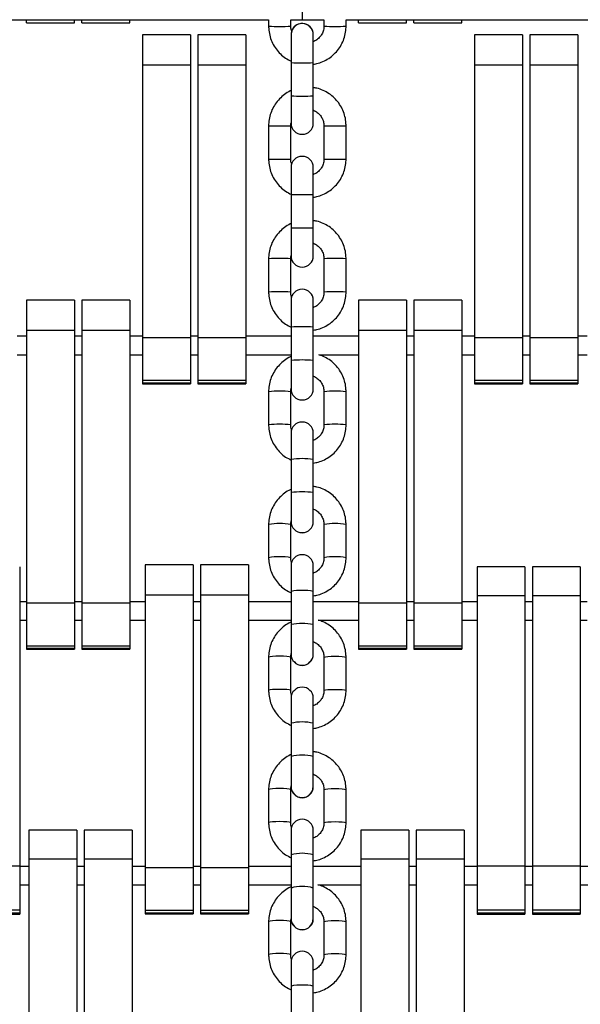
# Model space of a CAD drawing. Units: millimetres. Extents: x -2662 to 4366, y -550 to 2850.
# Drawn here: x 818 to 970, y 922 to 1188 of the extents above; entities that cross this region are included whole.
import ezdxf

# ---------------------------------------------------------------- set-up
doc = ezdxf.new("R2010")
doc.units = ezdxf.units.MM

msp = doc.modelspace()

# ---------------------------------------------------------------- linework, layer by layer
at = {"color": 7, "linetype": 'Continuous', "lineweight": 25}
for p, q in [((894.33, 1193.34), (894.33, 1188.39)), ((756.23, 1188.39), (885.24, 1188.39)), ((819.58, 1187.58), (819.58, 1188.39)), ((819.58, 1187.58), (832.58, 1187.58)), ((832.58, 1187.58), (832.58, 1188.39)), ((834.58, 1187.58), (834.58, 1188.39)), ((834.58, 1187.58), (847.58, 1187.58)), ((847.58, 1187.58), (847.58, 1188.39)), ((885.24, 1188.39), (885.24, 1186.66)), ((891.23, 1188.39), (900.24, 1188.39)), ((891.23, 1186.66), (891.23, 1188.39)), ((900.24, 1188.39), (900.24, 1186.66)), ((906.23, 1188.39), (1035.24, 1188.39)), ((906.23, 1186.66), (906.23, 1188.39)), ((909.58, 1187.58), (909.58, 1188.39)), ((909.58, 1187.58), (922.58, 1187.58)), ((922.58, 1187.58), (922.58, 1188.39)), ((924.58, 1187.58), (924.58, 1188.39)), ((924.58, 1187.58), (937.58, 1187.58)), ((937.58, 1187.58), (937.58, 1188.39)), ((864.08, 1184.33), (851.08, 1184.33)), ((851.08, 1184.33), (851.08, 1089.76)), ((864.08, 1184.33), (864.08, 1089.76)), ((879.08, 1184.33), (866.08, 1184.33)), ((866.08, 1184.33), (866.08, 1089.76)), ((879.08, 1184.33), (879.08, 1089.76)), ((891.34, 1184.35), (891.34, 1160.35)), ((897.34, 1160.35), (897.34, 1184.35)), ((954.08, 1184.33), (941.08, 1184.33)), ((941.08, 1184.33), (941.08, 1089.76)), ((954.08, 1184.33), (954.08, 1089.76)), ((969.08, 1184.33), (956.08, 1184.33)), ((956.08, 1184.33), (956.08, 1089.76)), ((969.08, 1184.33), (969.08, 1089.76)), ((864.08, 1176.05), (851.08, 1176.05)), ((879.08, 1176.05), (866.08, 1176.05)), ((954.08, 1176.05), (941.08, 1176.05)), ((969.08, 1176.05), (956.08, 1176.05)), ((885.24, 1159.65), (885.24, 1150.63)), ((891.23, 1150.63), (891.23, 1159.65)), ((900.24, 1159.65), (900.24, 1150.63)), ((906.23, 1150.63), (906.23, 1159.65)), ((891.34, 1148.35), (891.34, 1124.35)), ((897.34, 1124.35), (897.34, 1148.35)), ((885.24, 1123.62), (885.24, 1114.6)), ((891.23, 1114.6), (891.23, 1123.62)), ((900.24, 1123.62), (900.24, 1114.6)), ((900.24, 1123.62), (900.24, 1123.62)), ((906.23, 1114.6), (906.23, 1123.62)), ((832.58, 1112.42), (819.58, 1112.42)), ((819.58, 1112.42), (819.58, 1017.85)), ((832.58, 1112.42), (832.58, 1017.85)), ((847.58, 1112.42), (834.58, 1112.42)), ((834.58, 1112.42), (834.58, 1017.85)), ((847.58, 1112.42), (847.58, 1017.85)), ((922.58, 1112.42), (909.58, 1112.42)), ((909.58, 1112.42), (909.58, 1017.85)), ((922.58, 1112.42), (922.58, 1017.85)), ((937.58, 1112.42), (924.58, 1112.42)), ((924.58, 1112.42), (924.58, 1017.85)), ((937.58, 1112.42), (937.58, 1017.85)), ((891.34, 1112.36), (891.34, 1088.36)), ((897.34, 1088.36), (897.34, 1112.36)), ((819.58, 1102.6), (817.08, 1102.6)), ((832.58, 1104.14), (819.58, 1104.14)), ((834.58, 1102.6), (832.58, 1102.6)), ((847.58, 1104.14), (834.58, 1104.14)), ((851.08, 1102.6), (847.58, 1102.6)), ((864.08, 1102.16), (851.08, 1102.16)), ((866.08, 1102.6), (864.08, 1102.6)), ((879.08, 1102.16), (866.08, 1102.16)), ((891.34, 1102.6), (879.08, 1102.6)), ((909.58, 1102.6), (897.34, 1102.6)), ((922.58, 1104.14), (909.58, 1104.14)), ((924.58, 1102.6), (922.58, 1102.6)), ((937.58, 1104.14), (924.58, 1104.14)), ((941.08, 1102.6), (937.58, 1102.6)), ((954.08, 1102.16), (941.08, 1102.16)), ((956.08, 1102.6), (954.08, 1102.6)), ((969.08, 1102.16), (956.08, 1102.16)), ((971.58, 1102.6), (969.08, 1102.6)), ((817.08, 1097.6), (819.58, 1097.6)), ((832.58, 1097.6), (834.58, 1097.6)), ((847.58, 1097.6), (851.08, 1097.6)), ((864.08, 1097.6), (866.08, 1097.6)), ((879.08, 1097.6), (891.34, 1097.6)), ((898.91, 1097.6), (909.58, 1097.6)), ((922.58, 1097.6), (924.58, 1097.6)), ((937.58, 1097.6), (941.08, 1097.6)), ((954.08, 1097.6), (956.08, 1097.6)), ((969.08, 1097.6), (971.58, 1097.6)), ((864.08, 1090.59), (851.08, 1090.59)), ((864.08, 1089.9), (851.08, 1089.9)), ((851.08, 1089.76), (864.08, 1089.76)), ((879.08, 1090.59), (866.08, 1090.59)), ((879.08, 1089.9), (866.08, 1089.9)), ((866.08, 1089.76), (879.08, 1089.76)), ((954.08, 1090.59), (941.08, 1090.59)), ((954.08, 1089.9), (941.08, 1089.9)), ((941.08, 1089.76), (954.08, 1089.76)), ((969.08, 1090.59), (956.08, 1090.59)), ((969.08, 1089.9), (956.08, 1089.9)), ((956.08, 1089.76), (969.08, 1089.76)), ((885.24, 1087.61), (885.24, 1078.59)), ((891.23, 1078.59), (891.23, 1087.61)), ((900.24, 1087.61), (900.24, 1078.59)), ((906.23, 1078.59), (906.23, 1087.61)), ((891.34, 1076.38), (891.34, 1052.39)), ((897.34, 1052.39), (897.34, 1076.38)), ((885.24, 1051.62), (885.24, 1042.61)), ((891.23, 1042.61), (891.23, 1051.62)), ((900.24, 1051.62), (900.24, 1042.61)), ((906.23, 1042.61), (906.23, 1051.62)), ((864.74, 1040.73), (851.74, 1040.73)), ((851.74, 1040.73), (851.74, 946.16)), ((864.74, 1040.73), (864.74, 946.16)), ((879.74, 1040.73), (866.74, 1040.73)), ((866.74, 1040.73), (866.74, 946.16)), ((879.74, 1040.73), (879.74, 946.16)), ((891.34, 1040.44), (891.34, 1016.46)), ((897.34, 1016.46), (897.34, 1040.44)), ((817.74, 1040.17), (817.74, 946.07)), ((954.74, 1040.17), (941.74, 1040.17)), ((941.74, 1040.17), (941.74, 946.07)), ((954.74, 1040.17), (954.74, 946.07)), ((969.74, 1040.17), (956.74, 1040.17)), ((956.74, 1040.17), (956.74, 946.07)), ((969.74, 1040.17), (969.74, 946.07)), ((864.74, 1032.45), (851.74, 1032.45)), ((879.74, 1032.45), (866.74, 1032.45)), ((819.58, 1030.69), (817.74, 1030.69)), ((832.58, 1030.26), (819.58, 1030.26)), ((834.58, 1030.69), (832.58, 1030.69)), ((847.58, 1030.26), (834.58, 1030.26)), ((851.74, 1030.69), (847.58, 1030.69)), ((866.74, 1030.69), (864.74, 1030.69)), ((891.34, 1030.69), (879.74, 1030.69)), ((909.58, 1030.69), (897.34, 1030.69)), ((922.58, 1030.26), (909.58, 1030.26)), ((924.58, 1030.69), (922.58, 1030.69)), ((937.58, 1030.26), (924.58, 1030.26)), ((941.74, 1030.69), (937.58, 1030.69)), ((954.74, 1032.33), (941.74, 1032.33)), ((956.74, 1030.69), (954.74, 1030.69)), ((969.74, 1032.33), (956.74, 1032.33)), ((971.58, 1030.69), (969.74, 1030.69)), ((817.74, 1025.69), (819.58, 1025.69)), ((832.58, 1025.69), (834.58, 1025.69)), ((847.58, 1025.69), (851.74, 1025.69)), ((864.74, 1025.69), (866.74, 1025.69)), ((879.74, 1025.69), (891.34, 1025.69)), ((898.7, 1025.69), (909.58, 1025.69)), ((922.58, 1025.69), (924.58, 1025.69)), ((937.58, 1025.69), (941.74, 1025.69)), ((954.74, 1025.69), (956.74, 1025.69)), ((969.74, 1025.69), (971.58, 1025.69)), ((832.58, 1018.69), (819.58, 1018.69)), ((832.58, 1018), (819.58, 1018)), ((819.58, 1017.85), (832.58, 1017.85)), ((847.58, 1018.69), (834.58, 1018.69)), ((847.58, 1018), (834.58, 1018)), ((834.58, 1017.85), (847.58, 1017.85)), ((922.58, 1018.69), (909.58, 1018.69)), ((922.58, 1018), (909.58, 1018)), ((909.58, 1017.85), (922.58, 1017.85)), ((937.58, 1018.69), (924.58, 1018.69)), ((937.58, 1018), (924.58, 1018)), ((924.58, 1017.85), (937.58, 1017.85)), ((885.24, 1015.67), (885.24, 1006.68)), ((891.23, 1006.68), (891.23, 1015.67)), ((900.24, 1015.67), (900.24, 1006.68)), ((906.23, 1006.68), (906.23, 1015.67)), ((891.34, 1004.56), (891.34, 980.59)), ((897.34, 980.59), (897.34, 1004.56)), ((885.24, 979.78), (885.24, 970.81)), ((891.23, 970.81), (891.23, 979.78)), ((900.24, 979.78), (900.24, 970.81)), ((906.23, 970.81), (906.23, 979.78)), ((833.24, 968.82), (820.24, 968.82)), ((820.24, 968.82), (820.24, 874.72)), ((833.24, 968.82), (833.24, 874.72)), ((848.24, 968.82), (835.24, 968.82)), ((835.24, 968.82), (835.24, 874.72)), ((848.24, 968.82), (848.24, 874.72)), ((891.34, 968.74), (891.34, 944.79)), ((897.34, 944.79), (897.34, 968.74)), ((923.24, 968.82), (910.24, 968.82)), ((910.24, 968.82), (910.24, 874.72)), ((923.24, 968.82), (923.24, 874.72)), ((938.24, 968.82), (925.24, 968.82)), ((925.24, 968.82), (925.24, 874.72)), ((938.24, 968.82), (938.24, 874.72)), ((833.24, 960.98), (820.24, 960.98)), ((848.24, 960.98), (835.24, 960.98)), ((923.24, 960.98), (910.24, 960.98)), ((938.24, 960.98), (925.24, 960.98)), ((817.74, 959.09), (804.74, 959.09)), ((820.24, 959), (817.74, 959)), ((835.24, 959), (833.24, 959)), ((851.74, 959), (848.24, 959)), ((864.74, 958.57), (851.74, 958.57)), ((866.74, 959), (864.74, 959)), ((879.74, 958.57), (866.74, 958.57)), ((891.34, 959), (879.74, 959)), ((910.24, 959), (897.34, 959)), ((925.24, 959), (923.24, 959)), ((941.74, 959), (938.24, 959)), ((954.74, 959.09), (941.74, 959.09)), ((956.74, 959), (954.74, 959)), ((969.74, 959.09), (956.74, 959.09)), ((972.24, 959), (969.74, 959)), ((817.74, 954), (820.24, 954)), ((833.24, 954), (835.24, 954)), ((848.24, 954), (851.74, 954)), ((864.74, 954), (866.74, 954)), ((879.74, 954), (891.34, 954)), ((898.56, 954), (910.24, 954)), ((923.24, 954), (925.24, 954)), ((938.24, 954), (941.74, 954)), ((954.74, 954), (956.74, 954)), ((969.74, 954), (972.24, 954)), ((817.74, 947.17), (804.74, 947.17)), ((954.74, 947.17), (941.74, 947.17)), ((969.74, 947.17), (956.74, 947.17)), ((817.74, 946.31), (804.74, 946.31)), ((804.74, 946.07), (817.74, 946.07)), ((864.74, 947), (851.74, 947)), ((864.74, 946.31), (851.74, 946.31)), ((851.74, 946.16), (864.74, 946.16)), ((879.74, 947), (866.74, 947)), ((879.74, 946.31), (866.74, 946.31)), ((866.74, 946.16), (879.74, 946.16)), ((954.74, 946.31), (941.74, 946.31)), ((941.74, 946.07), (954.74, 946.07)), ((969.74, 946.31), (956.74, 946.31)), ((956.74, 946.07), (969.74, 946.07)), ((885.24, 943.97), (885.24, 935.02)), ((891.23, 935.02), (891.23, 943.97)), ((900.24, 943.97), (900.24, 935.02)), ((906.23, 935.02), (906.23, 943.97)), ((891.34, 933), (891.34, 909.08)), ((897.34, 909.08), (897.34, 933))]:
    msp.add_line(p, q, dxfattribs=at)
at = {"color": 8, "linetype": 'Continuous', "lineweight": 25, "flags": 128}
for points in [[(891.23, 1015.67), (891.19, 1015.71), (890.83, 1015.79), (890.16, 1015.86), (889.26, 1015.9), (888.24, 1015.91), (887.21, 1015.9), (886.31, 1015.86), (885.64, 1015.79), (885.28, 1015.71), (885.24, 1015.67)], [(900.24, 1015.67), (900.28, 1015.71), (900.64, 1015.79), (901.31, 1015.86), (902.21, 1015.9), (903.24, 1015.91), (904.26, 1015.9), (905.16, 1015.86), (905.83, 1015.79), (906.19, 1015.71), (906.23, 1015.67)], [(891.23, 1006.68), (891.19, 1006.72), (890.83, 1006.8), (890.16, 1006.87), (889.26, 1006.91), (888.24, 1006.92), (887.21, 1006.91), (886.31, 1006.87), (885.64, 1006.8), (885.28, 1006.72), (885.24, 1006.68)], [(900.24, 1006.68), (900.28, 1006.72), (900.64, 1006.8), (901.31, 1006.87), (902.21, 1006.91), (903.24, 1006.92), (904.26, 1006.91), (905.16, 1006.87), (905.83, 1006.8), (906.19, 1006.72), (906.23, 1006.68)], [(891.23, 979.78), (891.19, 979.84), (890.83, 979.94), (890.16, 980.02), (889.26, 980.07), (888.24, 980.09), (887.21, 980.07), (886.31, 980.02), (885.64, 979.94), (885.28, 979.84), (885.24, 979.78)], [(900.24, 979.78), (900.28, 979.84), (900.64, 979.94), (901.31, 980.02), (902.21, 980.07), (903.24, 980.09), (904.26, 980.07), (905.16, 980.02), (905.83, 979.94), (906.19, 979.84), (906.23, 979.78)], [(891.23, 970.81), (891.19, 970.86), (890.83, 970.96), (890.16, 971.04), (889.26, 971.1), (888.24, 971.12), (887.21, 971.1), (886.31, 971.04), (885.64, 970.96), (885.28, 970.86), (885.24, 970.81)], [(900.24, 970.81), (900.28, 970.86), (900.64, 970.96), (901.31, 971.04), (902.21, 971.1), (903.24, 971.12), (904.26, 971.1), (905.16, 971.04), (905.83, 970.96), (906.19, 970.86), (906.23, 970.81)], [(891.23, 943.97), (891.19, 944.04), (890.83, 944.16), (890.16, 944.25), (889.26, 944.32), (888.24, 944.34), (887.21, 944.32), (886.31, 944.25), (885.64, 944.16), (885.28, 944.04), (885.24, 943.97)], [(900.24, 943.97), (900.28, 944.04), (900.64, 944.16), (901.31, 944.25), (902.21, 944.32), (903.24, 944.34), (904.26, 944.32), (905.16, 944.25), (905.83, 944.16), (906.19, 944.04), (906.23, 943.97)], [(891.23, 935.02), (891.19, 935.08), (890.83, 935.2), (890.16, 935.3), (889.26, 935.37), (888.24, 935.39), (887.21, 935.37), (886.31, 935.3), (885.64, 935.2), (885.28, 935.08), (885.24, 935.02)], [(900.24, 935.02), (900.28, 935.08), (900.64, 935.2), (901.31, 935.3), (902.21, 935.37), (903.24, 935.39), (904.26, 935.37), (905.16, 935.3), (905.83, 935.2), (906.19, 935.08), (906.23, 935.02)], [(891.34, 926.51), (891.52, 926.65), (892.04, 926.77), (892.84, 926.86), (893.81, 926.9), (894.86, 926.9), (895.84, 926.86), (896.63, 926.77), (897.15, 926.65), (897.34, 926.51)]]:
    msp.add_lwpolyline(points, dxfattribs=at)
at = {"color": 8, "linetype": 'Continuous', "lineweight": 25}
for centre, radius, start, end in [((894.33, 1184.35), 3, 0.0037, 178.0135), ((894.33, 1184.35), 3, 0.0037, 178.0163), ((888.24, 1228.64), 42.09, 265.9132, 274.0868), ((903.24, 1228.64), 42.09, 265.9132, 274.0868), ((894.33, 1265.03), 88.32, 268.0534, 271.9466), ((894.33, 1256.01), 88.32, 268.0534, 271.9466), ((888.24, 1511.25), 351.62, 269.511, 270.4888), ((903.23, 1511.28), 351.64, 269.5113, 270.4889), ((888.24, 1502.17), 351.55, 269.5111, 270.4889), ((903.24, 1502.17), 351.55, 269.5111, 270.4889), ((894.33, 1000.81), 140.14, 88.7734, 91.2266), ((894.33, 991.79), 140.14, 88.7734, 91.2266), ((888.24, 1068.44), 55.27, 86.8883, 93.1117), ((894.33, 1124.35), 3, 180.0014, 359.9986), ((894.33, 1124.35), 3, 180.0014, 359.9986), ((903.24, 1068.44), 55.27, 86.8883, 93.1117), ((888.24, 1059.39), 55.3, 86.8909, 93.1109), ((903.23, 1059.39), 55.29, 86.8889, 93.1094), ((894.33, 1066.05), 39.15, 85.605, 94.395), ((894.33, 1057.04), 39.15, 85.605, 94.395), ((888.24, 1062.05), 25.73, 83.3053, 96.6947), ((894.33, 1088.36), 3, 180.0183, 359.9817), ((894.33, 1088.36), 3, 180.0183, 359.9817), ((903.24, 1062.05), 25.73, 83.3053, 96.6947), ((888.24, 1053.01), 25.76, 83.3141, 96.691), ((903.23, 1053.01), 25.76, 83.3087, 96.6864), ((894.33, 1046.62), 22.84, 82.4538, 97.5462), ((894.33, 1037.61), 22.84, 82.4538, 97.5462), ((888.24, 1035.01), 16.88, 79.7597, 100.2403), ((894.33, 1052.41), 3, 180.0543, 359.9457), ((894.33, 1052.4), 3, 180.0543, 359.9457), ((903.24, 1035.01), 16.88, 79.7597, 100.2403), ((888.24, 1025.98), 16.9, 79.7782, 100.2316), ((903.23, 1025.98), 16.9, 79.7679, 100.2226), ((894.33, 1017.56), 16.21, 79.3316, 100.6684), ((894.33, 1008.56), 16.21, 79.3316, 100.6684), ((894.33, 1016.49), 3, 180.1093, 359.8907), ((894.33, 1016.49), 3, 180.1093, 359.8907), ((894.33, 985.49), 12.62, 76.2497, 103.7503), ((894.33, 976.51), 12.62, 76.2497, 103.7503), ((894.33, 980.64), 3, 180.1835, 359.8165), ((894.33, 980.63), 3, 180.1835, 359.8165), ((894.33, 952.14), 10.39, 73.2182, 106.7818), ((894.33, 943.18), 10.39, 73.2182, 106.7818), ((894.33, 944.86), 3, 180.277, 359.723), ((894.33, 944.85), 3, 180.277, 359.723)]:
    msp.add_arc(centre, radius, start, end, dxfattribs=at)
at = {"color": 7, "linetype": 'Continuous', "lineweight": 25}
for centre, start, end in [((894.33, 1184.35), 360, 172.9557), ((894.33, 1160.35), 180, 0), ((894.33, 1148.35), 0, 180), ((894.33, 1124.35), 180, 0), ((894.33, 1112.36), 360, 180), ((894.33, 1088.36), 180, 0), ((894.33, 1076.38), 0, 180), ((894.33, 1052.39), 180, 0), ((894.33, 1040.44), 360, 180), ((894.33, 1016.46), 180, 0), ((894.33, 1004.56), 360, 180), ((894.33, 980.59), 180, 0), ((894.33, 968.74), 0, 180), ((894.33, 944.79), 180, 360), ((894.33, 933), 0, 180)]:
    msp.add_arc(centre, 3, start, end, dxfattribs=at)
for points, knots in [([(885.24, 1186.66), (885.25, 1186.28), (885.28, 1185.3), (885.6, 1183.73), (886.25, 1182.03), (887.2, 1180.46), (888.4, 1179.08), (889.78, 1177.94), (890.83, 1177.4), (891.34, 1177.14)], [0, 0, 0, 0, 0.094448, 0.24692, 0.399508, 0.552098, 0.704688, 0.857281, 1, 1, 1, 1]), ([(891.49, 1185.27), (891.4, 1185.53), (891.25, 1185.98), (891.24, 1186.46), (891.23, 1186.66)], [0, 0, 0, 0, 0.575944, 1, 1, 1, 1]), ([(897.34, 1176.32), (897.78, 1176.39), (898.82, 1176.56), (900.38, 1177.19), (901.94, 1178.13), (903.32, 1179.33), (904.48, 1180.75), (905.37, 1182.35), (905.96, 1184.08), (906.21, 1185.54), (906.23, 1186.4), (906.23, 1186.66)], [0, 0, 0, 0, 0.0905227, 0.2130438, 0.3355646, 0.4580843, 0.5806023, 0.7031184, 0.8256323, 0.9481444, 1, 1, 1, 1]), ([(900.24, 1186.66), (900.23, 1186.5), (900.21, 1185.94), (899.97, 1185), (899.39, 1183.94), (898.55, 1183.1), (897.83, 1182.61), (897.39, 1182.49), (897.34, 1182.48)], [0, 0, 0, 0, 0.08918, 0.308923, 0.529197, 0.749454, 0.969685, 1, 1, 1, 1]), ([(891.34, 1169.16), (891.26, 1169.13), (890.62, 1168.89), (889.53, 1168.16), (888.14, 1166.98), (886.99, 1165.56), (886.1, 1163.96), (885.51, 1162.23), (885.26, 1160.77), (885.24, 1159.91), (885.24, 1159.65)], [0, 0, 0, 0, 0.019604, 0.17223, 0.324857, 0.477483, 0.630109, 0.782735, 0.935362, 1, 1, 1, 1]), ([(906.23, 1159.65), (906.22, 1160.03), (906.19, 1161.01), (905.87, 1162.57), (905.22, 1164.28), (904.27, 1165.85), (903.07, 1167.23), (901.65, 1168.39), (900.05, 1169.26), (898.59, 1169.81), (897.66, 1169.93), (897.34, 1169.98)], [0, 0, 0, 0, 0.075829, 0.198252, 0.320771, 0.443289, 0.565807, 0.688326, 0.810844, 0.933363, 1, 1, 1, 1]), ([(897.34, 1163.84), (897.35, 1163.84), (897.75, 1163.74), (898.45, 1163.28), (899.32, 1162.46), (899.93, 1161.42), (900.2, 1160.45), (900.23, 1159.85), (900.24, 1159.65)], [0, 0, 0, 0, 0.008644, 0.228724, 0.448807, 0.668891, 0.888974, 1, 1, 1, 1]), ([(891.23, 1159.65), (891.23, 1159.81), (891.23, 1160.08), (891.31, 1160.33), (891.34, 1160.43)], [0, 0, 0, 0, 0.607481, 1, 1, 1, 1]), ([(885.24, 1150.63), (885.25, 1150.25), (885.28, 1149.27), (885.6, 1147.71), (886.25, 1146), (887.2, 1144.43), (888.39, 1143.04), (889.83, 1141.92), (890.88, 1141.25), (891.46, 1141.05), (891.47, 1141.04)], [0, 0, 0, 0, 0.09325, 0.243798, 0.394464, 0.545129, 0.695795, 0.84646, 0.997126, 1, 1, 1, 1]), ([(891.49, 1149.25), (891.4, 1149.51), (891.25, 1149.96), (891.24, 1150.43), (891.23, 1150.63)], [0, 0, 0, 0, 0.573318, 1, 1, 1, 1]), ([(897.34, 1140.29), (897.78, 1140.36), (898.82, 1140.54), (900.38, 1141.17), (901.94, 1142.1), (903.32, 1143.3), (904.48, 1144.72), (905.37, 1146.32), (905.96, 1148.05), (906.21, 1149.51), (906.23, 1150.37), (906.23, 1150.63)], [0, 0, 0, 0, 0.090522, 0.213035, 0.335548, 0.458062, 0.580575, 0.703088, 0.825601, 0.948115, 1, 1, 1, 1]), ([(900.24, 1150.63), (900.23, 1150.47), (900.21, 1149.91), (899.97, 1148.98), (899.39, 1147.92), (898.55, 1147.08), (897.83, 1146.58), (897.39, 1146.46), (897.34, 1146.45)], [0, 0, 0, 0, 0.089186, 0.308904, 0.529159, 0.749417, 0.969674, 1, 1, 1, 1]), ([(906.23, 1123.62), (906.22, 1124), (906.19, 1124.98), (905.87, 1126.55), (905.22, 1128.25), (904.27, 1129.82), (903.07, 1131.2), (901.65, 1132.36), (900.05, 1133.23), (898.59, 1133.78), (897.66, 1133.91), (897.34, 1133.95)], [0, 0, 0, 0, 0.0758312, 0.1982526, 0.3207685, 0.4432849, 0.5658018, 0.6883196, 0.8108386, 0.9333588, 1, 1, 1, 1]), ([(891.34, 1133.13), (891.26, 1133.1), (890.62, 1132.86), (889.53, 1132.13), (888.14, 1130.95), (886.99, 1129.53), (886.1, 1127.93), (885.51, 1126.2), (885.26, 1124.74), (885.24, 1123.88), (885.24, 1123.62)], [0, 0, 0, 0, 0.019607, 0.172239, 0.32487, 0.477501, 0.630129, 0.782757, 0.935383, 1, 1, 1, 1]), ([(897.34, 1127.81), (897.35, 1127.81), (897.75, 1127.71), (898.45, 1127.25), (899.32, 1126.43), (899.93, 1125.39), (900.2, 1124.42), (900.23, 1123.82), (900.24, 1123.62)], [0, 0, 0, 0, 0.008631, 0.228667, 0.4487152, 0.6687779, 0.8888567, 1, 1, 1, 1]), ([(891.23, 1123.62), (891.24, 1123.78), (891.24, 1124.14), (891.34, 1124.48), (891.4, 1124.67)], [0, 0, 0, 0, 0.453719, 1, 1, 1, 1]), ([(885.24, 1114.6), (885.25, 1114.23), (885.28, 1113.25), (885.6, 1111.68), (886.25, 1109.97), (887.2, 1108.4), (888.4, 1107.03), (889.78, 1105.88), (890.83, 1105.35), (891.34, 1105.09)], [0, 0, 0, 0, 0.094446, 0.246919, 0.399509, 0.5521, 0.704692, 0.857285, 1, 1, 1, 1]), ([(891.48, 1113.24), (891.4, 1113.49), (891.25, 1113.93), (891.24, 1114.4), (891.23, 1114.6)], [0, 0, 0, 0, 0.568998, 1, 1, 1, 1]), ([(897.34, 1104.27), (897.78, 1104.34), (898.82, 1104.51), (900.38, 1105.14), (901.94, 1106.07), (903.32, 1107.28), (904.48, 1108.7), (905.37, 1110.3), (905.96, 1112.02), (906.21, 1113.48), (906.23, 1114.35), (906.23, 1114.6)], [0, 0, 0, 0, 0.0905224, 0.2130401, 0.3355577, 0.4580747, 0.5805907, 0.7031055, 0.8256192, 0.9481317, 1, 1, 1, 1]), ([(900.24, 1114.6), (900.23, 1114.44), (900.21, 1113.89), (899.97, 1112.95), (899.39, 1111.89), (898.55, 1111.05), (897.83, 1110.55), (897.39, 1110.44), (897.34, 1110.43)], [0, 0, 0, 0, 0.089183, 0.308915, 0.529181, 0.749438, 0.969681, 1, 1, 1, 1]), ([(891.34, 1097.11), (891.26, 1097.08), (890.62, 1096.84), (889.53, 1096.11), (888.14, 1094.93), (886.99, 1093.51), (886.1, 1091.91), (885.5, 1090.18), (885.26, 1088.72), (885.24, 1087.86), (885.24, 1087.61)], [0, 0, 0, 0, 0.019616, 0.172271, 0.324921, 0.477566, 0.630205, 0.782836, 0.935461, 1, 1, 1, 1]), ([(906.23, 1087.61), (906.22, 1087.98), (906.19, 1088.96), (905.87, 1090.53), (905.22, 1092.23), (904.27, 1093.8), (903.07, 1095.18), (901.65, 1096.33), (900.21, 1097.16), (899.22, 1097.47), (898.81, 1097.6)], [0, 0, 0, 0, 0.084438, 0.220731, 0.357128, 0.493526, 0.629927, 0.766333, 0.902745, 1, 1, 1, 1]), ([(897.34, 1091.79), (897.35, 1091.79), (897.75, 1091.69), (898.45, 1091.23), (899.32, 1090.42), (899.93, 1089.37), (900.2, 1088.4), (900.23, 1087.81), (900.24, 1087.61)], [0, 0, 0, 0, 0.008582, 0.228455, 0.448372, 0.668357, 0.888416, 1, 1, 1, 1]), ([(891.23, 1087.61), (891.24, 1087.77), (891.24, 1088.1), (891.33, 1088.42), (891.38, 1088.58)], [0, 0, 0, 0, 0.484323, 1, 1, 1, 1]), ([(885.24, 1078.59), (885.25, 1078.22), (885.28, 1077.23), (885.6, 1075.67), (886.25, 1073.96), (887.2, 1072.4), (888.4, 1071.02), (889.78, 1069.87), (890.83, 1069.34), (891.34, 1069.08)], [0, 0, 0, 0, 0.094458, 0.246923, 0.399505, 0.552088, 0.704675, 0.857267, 1, 1, 1, 1]), ([(891.48, 1077.24), (891.4, 1077.49), (891.25, 1077.93), (891.24, 1078.39), (891.23, 1078.59)], [0, 0, 0, 0, 0.562964, 1, 1, 1, 1]), ([(897.34, 1068.26), (897.78, 1068.33), (898.82, 1068.5), (900.38, 1069.13), (901.94, 1070.07), (903.33, 1071.27), (904.48, 1072.69), (905.37, 1074.29), (905.97, 1076.01), (906.21, 1077.47), (906.23, 1078.34), (906.23, 1078.59)], [0, 0, 0, 0, 0.090524, 0.213059, 0.335593, 0.458123, 0.580649, 0.70317, 0.825685, 0.948195, 1, 1, 1, 1]), ([(900.24, 1078.59), (900.23, 1078.43), (900.21, 1077.88), (899.97, 1076.94), (899.39, 1075.88), (898.55, 1075.04), (897.83, 1074.54), (897.39, 1074.43), (897.34, 1074.42)], [0, 0, 0, 0, 0.089169, 0.308956, 0.529261, 0.749518, 0.969703, 1, 1, 1, 1]), ([(906.23, 1051.62), (906.22, 1051.99), (906.19, 1052.97), (905.87, 1054.54), (905.22, 1056.24), (904.27, 1057.81), (903.07, 1059.19), (901.65, 1060.34), (900.05, 1061.22), (898.59, 1061.76), (897.66, 1061.89), (897.34, 1061.93)], [0, 0, 0, 0, 0.075855, 0.198256, 0.320748, 0.443243, 0.565744, 0.688256, 0.81078, 0.933318, 1, 1, 1, 1]), ([(891.34, 1061.11), (891.26, 1061.08), (890.62, 1060.84), (889.53, 1060.11), (888.14, 1058.94), (886.99, 1057.51), (886.1, 1055.92), (885.5, 1054.19), (885.26, 1052.73), (885.24, 1051.87), (885.24, 1051.62)], [0, 0, 0, 0, 0.019632, 0.172325, 0.325009, 0.47768, 0.630335, 0.782974, 0.935597, 1, 1, 1, 1]), ([(897.34, 1055.8), (897.35, 1055.79), (897.75, 1055.7), (898.45, 1055.23), (899.32, 1054.42), (899.92, 1053.38), (900.2, 1052.42), (900.23, 1051.82), (900.24, 1051.62)], [0, 0, 0, 0, 0.008498, 0.228089, 0.447781, 0.66763, 0.887654, 1, 1, 1, 1]), ([(891.23, 1051.62), (891.24, 1051.78), (891.24, 1052.12), (891.34, 1052.45), (891.39, 1052.63)], [0, 0, 0, 0, 0.466797, 1, 1, 1, 1]), ([(885.24, 1042.61), (885.25, 1042.24), (885.28, 1041.26), (885.6, 1039.69), (886.25, 1037.99), (887.2, 1036.42), (888.4, 1035.05), (889.78, 1033.9), (890.83, 1033.37), (891.34, 1033.11)], [0, 0, 0, 0, 0.094479, 0.246932, 0.399498, 0.552068, 0.704646, 0.857237, 1, 1, 1, 1]), ([(891.48, 1041.28), (891.4, 1041.52), (891.25, 1041.95), (891.24, 1042.41), (891.23, 1042.61)], [0, 0, 0, 0, 0.5551632, 1, 1, 1, 1]), ([(897.34, 1032.29), (897.78, 1032.36), (898.82, 1032.53), (900.38, 1033.16), (901.94, 1034.09), (903.33, 1035.3), (904.48, 1036.71), (905.37, 1038.31), (905.97, 1040.04), (906.21, 1041.49), (906.23, 1042.36), (906.23, 1042.61)], [0, 0, 0, 0, 0.090527, 0.213091, 0.335653, 0.458207, 0.580751, 0.703282, 0.8258, 0.948306, 1, 1, 1, 1]), ([(900.24, 1042.61), (900.23, 1042.45), (900.21, 1041.9), (899.97, 1040.96), (899.39, 1039.91), (898.55, 1039.07), (897.83, 1038.57), (897.39, 1038.46), (897.34, 1038.45)], [0, 0, 0, 0, 0.089145, 0.309026, 0.529402, 0.749657, 0.969742, 1, 1, 1, 1]), ([(891.34, 1025.16), (891.26, 1025.13), (890.62, 1024.89), (889.53, 1024.16), (888.14, 1022.98), (886.99, 1021.56), (886.1, 1019.97), (885.5, 1018.24), (885.26, 1016.79), (885.24, 1015.93), (885.24, 1015.67)], [0, 0, 0, 0, 0.019655, 0.172403, 0.325135, 0.477842, 0.630521, 0.78317, 0.935791, 1, 1, 1, 1]), ([(906.23, 1015.67), (906.22, 1016.05), (906.19, 1017.03), (905.87, 1018.59), (905.22, 1020.29), (904.27, 1021.85), (903.07, 1023.23), (901.65, 1024.38), (900.17, 1025.23), (899.13, 1025.55), (898.67, 1025.69)], [0, 0, 0, 0, 0.083565, 0.218347, 0.353227, 0.488112, 0.62301, 0.757929, 0.892873, 1, 1, 1, 1]), ([(897.34, 1019.84), (897.35, 1019.84), (897.75, 1019.74), (898.44, 1019.28), (899.32, 1018.47), (899.92, 1017.44), (900.2, 1016.47), (900.23, 1015.87), (900.24, 1015.67)], [0, 0, 0, 0, 0.008383, 0.227577, 0.446946, 0.6666, 0.886574, 1, 1, 1, 1]), ([(891.23, 1015.67), (891.24, 1015.83), (891.24, 1016.17), (891.34, 1016.5), (891.39, 1016.67)], [0, 0, 0, 0, 0.471781, 1, 1, 1, 1]), ([(885.24, 1006.68), (885.25, 1006.3), (885.28, 1005.32), (885.6, 1003.76), (886.25, 1002.06), (887.2, 1000.49), (888.4, 999.12), (889.78, 997.98), (890.83, 997.44), (891.34, 997.19)], [0, 0, 0, 0, 0.094509, 0.246943, 0.399489, 0.552039, 0.704605, 0.857194, 1, 1, 1, 1]), ([(891.47, 1005.37), (891.39, 1005.6), (891.25, 1006.03), (891.24, 1006.48), (891.23, 1006.68)], [0, 0, 0, 0, 0.545541, 1, 1, 1, 1]), ([(897.34, 996.37), (897.78, 996.44), (898.82, 996.61), (900.38, 997.24), (901.95, 998.17), (903.33, 999.37), (904.48, 1000.79), (905.37, 1002.39), (905.97, 1004.11), (906.21, 1005.57), (906.23, 1006.43), (906.23, 1006.68)], [0, 0, 0, 0, 0.090531, 0.213137, 0.335739, 0.458327, 0.580896, 0.703442, 0.825964, 0.948464, 1, 1, 1, 1]), ([(900.24, 1006.68), (900.23, 1006.52), (900.21, 1005.97), (899.97, 1005.04), (899.39, 1003.98), (898.55, 1003.15), (897.83, 1002.65), (897.39, 1002.54), (897.34, 1002.52)], [0, 0, 0, 0, 0.0891106, 0.3091289, 0.5296034, 0.7498537, 0.9697958, 1, 1, 1, 1]), ([(906.23, 979.78), (906.22, 980.16), (906.19, 981.14), (905.87, 982.7), (905.22, 984.4), (904.27, 985.96), (903.07, 987.33), (901.65, 988.49), (900.05, 989.36), (898.59, 989.91), (897.66, 990.03), (897.34, 990.07)], [0, 0, 0, 0, 0.075905, 0.1982618, 0.3207055, 0.4431557, 0.565625, 0.6881241, 0.8106597, 0.9332343, 1, 1, 1, 1]), ([(891.34, 989.26), (891.26, 989.23), (890.62, 988.99), (889.53, 988.26), (888.14, 987.09), (886.99, 985.66), (886.1, 984.07), (885.5, 982.35), (885.26, 980.9), (885.24, 980.04), (885.24, 979.78)], [0, 0, 0, 0, 0.019685, 0.172504, 0.325297, 0.478052, 0.630762, 0.783425, 0.936044, 1, 1, 1, 1]), ([(897.34, 983.94), (897.35, 983.94), (897.75, 983.84), (898.44, 983.38), (899.31, 982.58), (899.92, 981.55), (900.2, 980.59), (900.23, 979.99), (900.24, 979.78)], [0, 0, 0, 0, 0.00824, 0.226923, 0.445876, 0.665273, 0.885176, 1, 1, 1, 1]), ([(891.23, 979.78), (891.24, 979.94), (891.24, 980.29), (891.34, 980.62), (891.39, 980.8)], [0, 0, 0, 0, 0.46326, 1, 1, 1, 1]), ([(885.24, 970.81), (885.25, 970.44), (885.28, 969.46), (885.6, 967.9), (886.25, 966.2), (887.2, 964.63), (888.4, 963.26), (889.78, 962.12), (890.83, 961.59), (891.34, 961.33)], [0, 0, 0, 0, 0.0945485, 0.2469581, 0.3994758, 0.5520017, 0.7045515, 0.8571384, 1, 1, 1, 1]), ([(891.47, 969.52), (891.39, 969.74), (891.25, 970.16), (891.24, 970.6), (891.23, 970.81)], [0, 0, 0, 0, 0.534035, 1, 1, 1, 1]), ([(897.19, 960.48), (897.68, 960.56), (898.78, 960.74), (900.38, 961.38), (901.95, 962.31), (903.33, 963.51), (904.48, 964.93), (905.37, 966.52), (905.97, 968.25), (906.21, 969.7), (906.23, 970.56), (906.23, 970.81)], [0, 0, 0, 0, 0.099312, 0.22079, 0.342259, 0.463707, 0.585126, 0.706509, 0.827854, 0.949164, 1, 1, 1, 1]), ([(900.24, 970.81), (900.23, 970.65), (900.21, 970.1), (899.97, 969.17), (899.4, 968.12), (898.55, 967.29), (897.83, 966.79), (897.39, 966.68), (897.34, 966.67)], [0, 0, 0, 0, 0.089067, 0.309264, 0.529868, 0.75011, 0.969862, 1, 1, 1, 1]), ([(891.34, 953.43), (891.26, 953.4), (890.62, 953.16), (889.53, 952.43), (888.14, 951.26), (886.99, 949.84), (886.1, 948.25), (885.5, 946.53), (885.26, 945.08), (885.24, 944.22), (885.24, 943.97)], [0, 0, 0, 0, 0.019721, 0.172627, 0.325496, 0.478311, 0.631059, 0.783739, 0.936354, 1, 1, 1, 1]), ([(906.23, 943.97), (906.22, 944.35), (906.19, 945.32), (905.87, 946.88), (905.22, 948.58), (904.27, 950.14), (903.07, 951.51), (901.65, 952.65), (900.14, 953.52), (899.06, 953.85), (898.56, 954)], [0, 0, 0, 0, 0.0829239, 0.2165001, 0.3501675, 0.4838453, 0.6175539, 0.7513099, 0.8851239, 1, 1, 1, 1]), ([(897.34, 948.11), (897.35, 948.11), (897.75, 948.01), (898.44, 947.56), (899.31, 946.76), (899.92, 945.74), (900.2, 944.78), (900.23, 944.18), (900.24, 943.97)], [0, 0, 0, 0, 0.0080722, 0.2261363, 0.4445799, 0.6636563, 0.883467, 1, 1, 1, 1]), ([(891.23, 943.97), (891.24, 944.13), (891.24, 944.48), (891.34, 944.81), (891.4, 944.99)], [0, 0, 0, 0, 0.456108, 1, 1, 1, 1]), ([(885.24, 935.02), (885.25, 934.65), (885.28, 933.67), (885.6, 932.11), (886.25, 930.41), (887.2, 928.85), (888.4, 927.49), (889.78, 926.35), (890.83, 925.81), (891.34, 925.55)], [0, 0, 0, 0, 0.094597, 0.246976, 0.39946, 0.551955, 0.704485, 0.85707, 1, 1, 1, 1]), ([(891.46, 933.75), (891.39, 933.97), (891.25, 934.38), (891.24, 934.81), (891.23, 935.02)], [0, 0, 0, 0, 0.520582, 1, 1, 1, 1]), ([(897.34, 924.74), (897.78, 924.81), (898.82, 924.98), (900.38, 925.61), (901.95, 926.54), (903.33, 927.74), (904.48, 929.15), (905.37, 930.74), (905.97, 932.46), (906.21, 933.91), (906.23, 934.77), (906.23, 935.02)], [0, 0, 0, 0, 0.090541, 0.21327, 0.335986, 0.458672, 0.581315, 0.703904, 0.826438, 0.948921, 1, 1, 1, 1]), ([(900.24, 935.02), (900.23, 934.86), (900.21, 934.31), (899.97, 933.39), (899.4, 932.34), (898.55, 931.51), (897.83, 931.02), (897.39, 930.91), (897.34, 930.89)], [0, 0, 0, 0, 0.089013, 0.309436, 0.530198, 0.750424, 0.969938, 1, 1, 1, 1])]:
    msp.add_open_spline(points, degree=3, knots=knots, dxfattribs=at)

doc.saveas('drawing.dxf')
